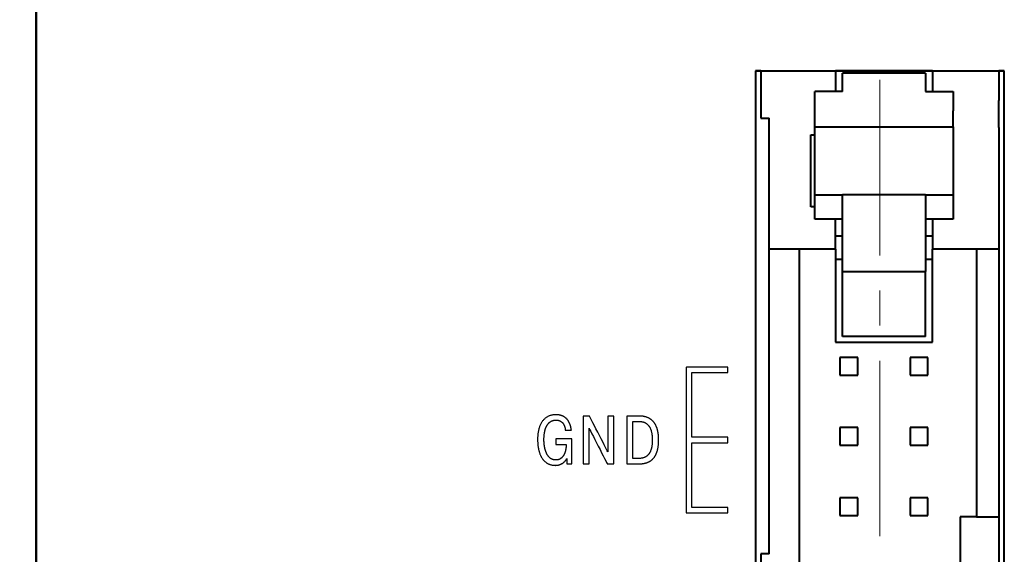
# Model space of a CAD drawing. Units: millimetres. Extents: x 2171 to 3190, y 1129 to 1549.
# Drawn here: x 2892 to 2928, y 1269 to 1289 of the extents above; entities that cross this region are included whole.
import ezdxf

# ---------------------------------------------------------------- set-up
doc = ezdxf.new("R2010")
doc.units = ezdxf.units.MM
doc.linetypes.add('CENTER', pattern=[10.16, 6.35, -1.27, 1.27, -1.27])
for name, color, linetype, lineweight in [('main', 5, 'Continuous', 40), ('ОСЕВЫЕ', 1, 'CENTER', 20), ('РАЗМЕРЫ', 7, 'Continuous', 20)]:
    doc.layers.add(name, color=color, linetype=linetype, lineweight=lineweight)
doc.styles.add('GOST', font='GOST.shx', dxfattribs={"width": 0.8, "oblique": 15})
doc.dimstyles.new('ISO-25', dxfattribs={"dimtxt": 3.5, "dimasz": 4, "dimexe": 1.25, "dimexo": 0.625, "dimgap": 1, "dimtad": 1, "dimtoh": 1, "dimdec": 1, "dimrnd": 0.5, "dimdsep": 46, "dimtxsty": 'GOST', "dimcen": 0, "dimclrd": 256, "dimclre": 256, "dimclrt": 7, "dimadec": 0, "dimazin": 2, "dimtfac": 1, "dimtdec": 1, "dimtmove": 1, "dimatfit": 1, "dimfxl": 1, "dimlwd": -1, "dimlwe": -1, "dimarcsym": 2})

# ---------------------------------------------------------------- blocks, each defined once
blk = doc.blocks.new('КУВФ.421445.080_v1')
for points in [[(-71.589, -22.237), (-71.574, -22.237), (-71.533, -22.237), (-71.468, -22.237), (-71.384, -22.237), (-71.285, -22.237), (-71.174, -22.237), (-71.056, -22.237), (-70.934, -22.237), (-70.812, -22.237), (-70.694, -22.237), (-70.585, -22.237), (-70.486, -22.237), (-70.404, -22.237), (-70.341, -22.237), (-70.301, -22.237), (-70.289, -22.237), (-70.289, -22.234), (-70.289, -22.228), (-70.289, -22.217), (-70.289, -22.204), (-70.289, -22.189), (-70.289, -22.172), (-70.289, -22.153), (-70.289, -22.135), (-70.289, -22.116), (-70.289, -22.098), (-70.289, -22.081), (-70.289, -22.066), (-70.289, -22.054), (-70.289, -22.044), (-70.289, -22.039), (-70.289, -22.037), (-70.309, -22.037), (-70.355, -22.037), (-70.423, -22.037), (-70.51, -22.037), (-70.611, -22.037), (-70.723, -22.037), (-70.842, -22.037), (-70.965, -22.037), (-71.086, -22.037), (-71.203, -22.037), (-71.311, -22.037), (-71.407, -22.037), (-71.486, -22.037), (-71.545, -22.037), (-71.581, -22.037), (-71.589, -22.035), (-71.589, -21.996), (-71.589, -21.91), (-71.589, -21.784), (-71.589, -21.626), (-71.589, -21.441), (-71.589, -21.238), (-71.589, -21.023), (-71.589, -20.803), (-71.589, -20.584), (-71.589, -20.375), (-71.589, -20.182), (-71.589, -20.012), (-71.589, -19.872), (-71.589, -19.768), (-71.589, -19.709), (-71.587, -19.697), (-71.563, -19.697), (-71.513, -19.697), (-71.442, -19.697), (-71.352, -19.697), (-71.249, -19.697), (-71.135, -19.697), (-71.015, -19.697), (-70.893, -19.697), (-70.772, -19.697), (-70.657, -19.697), (-70.55, -19.697), (-70.457, -19.697), (-70.381, -19.697), (-70.325, -19.697), (-70.294, -19.697), (-70.289, -19.696), (-70.289, -19.692), (-70.289, -19.684), (-70.289, -19.673), (-70.289, -19.659), (-70.289, -19.643), (-70.289, -19.625), (-70.289, -19.607), (-70.289, -19.588), (-70.289, -19.569), (-70.289, -19.552), (-70.289, -19.536), (-70.289, -19.521), (-70.289, -19.51), (-70.289, -19.502), (-70.289, -19.497), (-70.293, -19.497), (-70.326, -19.497), (-70.388, -19.497), (-70.475, -19.497), (-70.581, -19.497), (-70.703, -19.497), (-70.835, -19.497), (-70.974, -19.497), (-71.115, -19.497), (-71.254, -19.497), (-71.386, -19.497), (-71.507, -19.497), (-71.611, -19.497), (-71.696, -19.497), (-71.755, -19.497), (-71.786, -19.497), (-71.789, -19.517), (-71.789, -19.643), (-71.789, -19.869), (-71.789, -20.179), (-71.789, -20.558), (-71.789, -20.99), (-71.789, -21.46), (-71.789, -21.951), (-71.789, -22.447), (-71.789, -22.935), (-71.789, -23.396), (-71.789, -23.816), (-71.789, -24.18), (-71.789, -24.47), (-71.789, -24.672), (-71.789, -24.771), (-71.781, -24.777), (-71.743, -24.777), (-71.677, -24.777), (-71.587, -24.777), (-71.478, -24.777), (-71.354, -24.777), (-71.22, -24.777), (-71.08, -24.777), (-70.939, -24.777), (-70.801, -24.777), (-70.671, -24.777), (-70.553, -24.777), (-70.451, -24.777), (-70.37, -24.777), (-70.315, -24.777), (-70.29, -24.777), (-70.289, -24.776), (-70.289, -24.771), (-70.289, -24.762), (-70.289, -24.749), (-70.289, -24.735), (-70.289, -24.718), (-70.289, -24.7), (-70.289, -24.681), (-70.289, -24.663), (-70.289, -24.644), (-70.289, -24.627), (-70.289, -24.611), (-70.289, -24.598), (-70.289, -24.588), (-70.289, -24.581), (-70.289, -24.578), (-70.299, -24.577), (-70.337, -24.577), (-70.398, -24.577), (-70.479, -24.577), (-70.576, -24.577), (-70.685, -24.577), (-70.802, -24.577), (-70.924, -24.577), (-71.046, -24.577), (-71.164, -24.577), (-71.276, -24.577), (-71.376, -24.577), (-71.462, -24.577), (-71.528, -24.577), (-71.572, -24.577), (-71.589, -24.577), (-71.589, -24.555), (-71.589, -24.484), (-71.589, -24.37), (-71.589, -24.222), (-71.589, -24.045), (-71.589, -23.848), (-71.589, -23.636), (-71.589, -23.416), (-71.589, -23.197), (-71.589, -22.984), (-71.589, -22.785), (-71.589, -22.606), (-71.589, -22.455), (-71.589, -22.339), (-71.589, -22.264), (-71.589, -22.237)], [(-76.505, -22.1), (-76.505, -22.102), (-76.505, -22.108), (-76.505, -22.118), (-76.505, -22.13), (-76.505, -22.145), (-76.505, -22.162), (-76.505, -22.179), (-76.505, -22.197), (-76.505, -22.216), (-76.505, -22.233), (-76.505, -22.25), (-76.505, -22.264), (-76.505, -22.277), (-76.505, -22.287), (-76.505, -22.293), (-76.505, -22.295), (-76.501, -22.295), (-76.489, -22.295), (-76.47, -22.295), (-76.446, -22.295), (-76.417, -22.295), (-76.386, -22.295), (-76.352, -22.295), (-76.316, -22.295), (-76.281, -22.295), (-76.248, -22.295), (-76.216, -22.295), (-76.188, -22.295), (-76.164, -22.295), (-76.145, -22.295), (-76.134, -22.295), (-76.13, -22.295), (-76.13, -22.303), (-76.13, -22.311), (-76.131, -22.319), (-76.131, -22.327), (-76.132, -22.335), (-76.132, -22.344), (-76.133, -22.352), (-76.133, -22.361), (-76.134, -22.369), (-76.135, -22.378), (-76.136, -22.387), (-76.137, -22.396), (-76.138, -22.405), (-76.139, -22.414), (-76.14, -22.423), (-76.141, -22.432), (-76.142, -22.442), (-76.144, -22.451), (-76.146, -22.461), (-76.147, -22.47), (-76.149, -22.479), (-76.151, -22.489), (-76.153, -22.498), (-76.155, -22.508), (-76.157, -22.517), (-76.16, -22.526), (-76.162, -22.536), (-76.164, -22.545), (-76.167, -22.554), (-76.17, -22.564), (-76.173, -22.573), (-76.175, -22.582), (-76.179, -22.592), (-76.182, -22.601), (-76.185, -22.61), (-76.189, -22.619), (-76.192, -22.628), (-76.196, -22.637), (-76.2, -22.645), (-76.204, -22.654), (-76.209, -22.663), (-76.213, -22.671), (-76.218, -22.679), (-76.222, -22.688), (-76.227, -22.696), (-76.232, -22.704), (-76.237, -22.712), (-76.243, -22.72), (-76.248, -22.727), (-76.253, -22.735), (-76.259, -22.742), (-76.265, -22.749), (-76.271, -22.756), (-76.277, -22.763), (-76.284, -22.769), (-76.291, -22.776), (-76.297, -22.782), (-76.304, -22.788), (-76.312, -22.794), (-76.319, -22.799), (-76.327, -22.805), (-76.334, -22.81), (-76.342, -22.815), (-76.35, -22.82), (-76.359, -22.824), (-76.367, -22.828), (-76.376, -22.832), (-76.385, -22.836), (-76.394, -22.839), (-76.404, -22.843), (-76.413, -22.845), (-76.423, -22.848), (-76.433, -22.85), (-76.443, -22.852), (-76.454, -22.854), (-76.465, -22.855), (-76.476, -22.856), (-76.487, -22.857), (-76.498, -22.858), (-76.51, -22.858), (-76.521, -22.857), (-76.533, -22.857), (-76.544, -22.856), (-76.555, -22.855), (-76.566, -22.853), (-76.576, -22.851), (-76.587, -22.849), (-76.597, -22.847), (-76.607, -22.844), (-76.617, -22.841), (-76.627, -22.838), (-76.636, -22.834), (-76.646, -22.83), (-76.655, -22.826), (-76.664, -22.821), (-76.672, -22.816), (-76.681, -22.811), (-76.689, -22.806), (-76.697, -22.801), (-76.705, -22.795), (-76.713, -22.789), (-76.721, -22.783), (-76.728, -22.777), (-76.735, -22.77), (-76.742, -22.763), (-76.749, -22.756), (-76.756, -22.749), (-76.763, -22.742), (-76.769, -22.734), (-76.776, -22.727), (-76.782, -22.719), (-76.788, -22.71), (-76.793, -22.702), (-76.799, -22.694), (-76.805, -22.685), (-76.81, -22.677), (-76.815, -22.668), (-76.82, -22.659), (-76.825, -22.65), (-76.83, -22.641), (-76.835, -22.632), (-76.839, -22.622), (-76.844, -22.613), (-76.848, -22.603), (-76.852, -22.594), (-76.856, -22.584), (-76.86, -22.574), (-76.864, -22.564), (-76.867, -22.554), (-76.871, -22.544), (-76.874, -22.534), (-76.878, -22.524), (-76.881, -22.514), (-76.884, -22.504), (-76.887, -22.493), (-76.89, -22.483), (-76.893, -22.473), (-76.895, -22.463), (-76.898, -22.453), (-76.9, -22.443), (-76.902, -22.432), (-76.905, -22.422), (-76.907, -22.412), (-76.909, -22.402), (-76.911, -22.391), (-76.912, -22.381), (-76.914, -22.371), (-76.916, -22.361), (-76.917, -22.351), (-76.919, -22.341), (-76.92, -22.332), (-76.922, -22.322), (-76.923, -22.312), (-76.924, -22.303), (-76.925, -22.293), (-76.926, -22.284), (-76.927, -22.274), (-76.928, -22.265), (-76.929, -22.256), (-76.93, -22.247), (-76.93, -22.238), (-76.931, -22.229), (-76.932, -22.221), (-76.932, -22.212), (-76.933, -22.204), (-76.933, -22.196), (-76.934, -22.188), (-76.934, -22.181), (-76.934, -22.173), (-76.935, -22.166), (-76.935, -22.158), (-76.935, -22.151), (-76.935, -22.145), (-76.935, -22.138), (-76.935, -22.131), (-76.935, -22.12), (-76.935, -22.099), (-76.934, -22.077), (-76.934, -22.056), (-76.933, -22.036), (-76.932, -22.016), (-76.93, -21.996), (-76.929, -21.977), (-76.927, -21.958), (-76.925, -21.939), (-76.923, -21.921), (-76.921, -21.904), (-76.918, -21.887), (-76.915, -21.87), (-76.912, -21.854), (-76.909, -21.838), (-76.906, -21.822), (-76.902, -21.807), (-76.899, -21.793), (-76.895, -21.778), (-76.891, -21.764), (-76.887, -21.75), (-76.883, -21.737), (-76.879, -21.724), (-76.874, -21.712), (-76.87, -21.699), (-76.865, -21.687), (-76.86, -21.676), (-76.855, -21.665), (-76.85, -21.654), (-76.845, -21.643), (-76.839, -21.633), (-76.834, -21.623), (-76.828, -21.613), (-76.823, -21.604), (-76.817, -21.595), (-76.811, -21.586), (-76.805, -21.578), (-76.8, -21.57), (-76.794, -21.562), (-76.788, -21.554), (-76.782, -21.547), (-76.776, -21.54), (-76.769, -21.533), (-76.763, -21.526), (-76.757, -21.52), (-76.751, -21.514), (-76.744, -21.508), (-76.738, -21.503), (-76.732, -21.497), (-76.725, -21.492), (-76.719, -21.487), (-76.713, -21.482), (-76.707, -21.478), (-76.7, -21.474), (-76.694, -21.469), (-76.688, -21.465), (-76.682, -21.462), (-76.675, -21.458), (-76.669, -21.455), (-76.663, -21.452), (-76.657, -21.449), (-76.651, -21.446), (-76.645, -21.443), (-76.638, -21.441), (-76.633, -21.439), (-76.627, -21.437), (-76.621, -21.434), (-76.615, -21.433), (-76.61, -21.431), (-76.604, -21.429), (-76.599, -21.427), (-76.593, -21.426), (-76.588, -21.425), (-76.583, -21.423), (-76.578, -21.422), (-76.573, -21.421), (-76.568, -21.42), (-76.563, -21.42), (-76.559, -21.419), (-76.554, -21.419), (-76.55, -21.418), (-76.545, -21.418), (-76.541, -21.417), (-76.538, -21.417), (-76.534, -21.417), (-76.53, -21.416), (-76.527, -21.416), (-76.524, -21.416), (-76.521, -21.416), (-76.518, -21.415), (-76.515, -21.415), (-76.513, -21.415), (-76.51, -21.415), (-76.508, -21.415), (-76.506, -21.415), (-76.501, -21.416), (-76.492, -21.416), (-76.482, -21.416), (-76.473, -21.417), (-76.464, -21.418), (-76.454, -21.419), (-76.446, -21.42), (-76.437, -21.421), (-76.428, -21.423), (-76.42, -21.424), (-76.412, -21.426), (-76.404, -21.428), (-76.396, -21.431), (-76.388, -21.433), (-76.381, -21.435), (-76.374, -21.438), (-76.366, -21.441), (-76.359, -21.444), (-76.352, -21.448), (-76.346, -21.451), (-76.339, -21.454), (-76.333, -21.458), (-76.326, -21.462), (-76.32, -21.466), (-76.314, -21.47), (-76.308, -21.474), (-76.302, -21.478), (-76.297, -21.482), (-76.291, -21.487), (-76.286, -21.491), (-76.28, -21.496), (-76.275, -21.501), (-76.27, -21.506), (-76.266, -21.511), (-76.261, -21.516), (-76.257, -21.521), (-76.252, -21.527), (-76.248, -21.532), (-76.244, -21.537), (-76.24, -21.543), (-76.236, -21.548), (-76.232, -21.554), (-76.228, -21.56), (-76.225, -21.565), (-76.221, -21.571), (-76.218, -21.577), (-76.215, -21.583), (-76.212, -21.589), (-76.209, -21.595), (-76.206, -21.601), (-76.203, -21.607), (-76.2, -21.613), (-76.198, -21.619), (-76.195, -21.625), (-76.193, -21.632), (-76.191, -21.638), (-76.189, -21.644), (-76.187, -21.65), (-76.185, -21.656), (-76.183, -21.662), (-76.181, -21.669), (-76.179, -21.675), (-76.178, -21.681), (-76.176, -21.687), (-76.175, -21.693), (-76.174, -21.7), (-76.173, -21.706), (-76.171, -21.712), (-76.17, -21.718), (-76.17, -21.724), (-76.169, -21.73), (-76.168, -21.736), (-76.167, -21.741), (-76.167, -21.747), (-76.166, -21.753), (-76.166, -21.759), (-76.165, -21.764), (-76.165, -21.77), (-76.165, -21.775), (-76.165, -21.781), (-76.164, -21.784), (-76.159, -21.784), (-76.15, -21.784), (-76.137, -21.784), (-76.121, -21.784), (-76.104, -21.784), (-76.084, -21.784), (-76.064, -21.784), (-76.043, -21.784), (-76.023, -21.784), (-76.004, -21.784), (-75.986, -21.784), (-75.971, -21.784), (-75.959, -21.784), (-75.95, -21.784), (-75.945, -21.784), (-75.945, -21.781), (-75.945, -21.778), (-75.946, -21.774), (-75.946, -21.769), (-75.946, -21.765), (-75.947, -21.76), (-75.948, -21.756), (-75.948, -21.751), (-75.949, -21.746), (-75.95, -21.74), (-75.95, -21.735), (-75.951, -21.729), (-75.952, -21.724), (-75.953, -21.718), (-75.954, -21.711), (-75.955, -21.705), (-75.957, -21.699), (-75.958, -21.692), (-75.959, -21.685), (-75.961, -21.679), (-75.962, -21.672), (-75.964, -21.665), (-75.966, -21.658), (-75.967, -21.651), (-75.969, -21.643), (-75.971, -21.636), (-75.974, -21.629), (-75.976, -21.621), (-75.978, -21.614), (-75.981, -21.606), (-75.983, -21.598), (-75.986, -21.59), (-75.988, -21.582), (-75.991, -21.574), (-75.994, -21.567), (-75.997, -21.559), (-76.001, -21.551), (-76.004, -21.543), (-76.007, -21.535), (-76.011, -21.527), (-76.015, -21.518), (-76.019, -21.51), (-76.023, -21.502), (-76.027, -21.494), (-76.031, -21.486), (-76.035, -21.478), (-76.04, -21.47), (-76.045, -21.462), (-76.049, -21.454), (-76.055, -21.446), (-76.06, -21.438), (-76.065, -21.431), (-76.071, -21.423), (-76.076, -21.415), (-76.082, -21.408), (-76.088, -21.4), (-76.095, -21.393), (-76.101, -21.386), (-76.108, -21.379), (-76.114, -21.371), (-76.121, -21.364), (-76.128, -21.357), (-76.136, -21.35), (-76.143, -21.344), (-76.151, -21.337), (-76.158, -21.33), (-76.166, -21.324), (-76.175, -21.318), (-76.183, -21.312), (-76.192, -21.306), (-76.201, -21.3), (-76.21, -21.294), (-76.219, -21.289), (-76.228, -21.284), (-76.238, -21.279), (-76.248, -21.274), (-76.258, -21.269), (-76.268, -21.264), (-76.279, -21.26), (-76.29, -21.256), (-76.301, -21.252), (-76.312, -21.248), (-76.324, -21.244), (-76.335, -21.241), (-76.347, -21.238), (-76.36, -21.235), (-76.372, -21.232), (-76.385, -21.23), (-76.398, -21.228), (-76.411, -21.226), (-76.425, -21.225), (-76.438, -21.223), (-76.452, -21.222), (-76.467, -21.221), (-76.481, -21.221), (-76.496, -21.221), (-76.518, -21.221), (-76.543, -21.222), (-76.568, -21.224), (-76.593, -21.226), (-76.617, -21.23), (-76.64, -21.234), (-76.663, -21.239), (-76.686, -21.245), (-76.708, -21.252), (-76.73, -21.259), (-76.751, -21.267), (-76.772, -21.276), (-76.792, -21.286), (-76.812, -21.297), (-76.832, -21.309), (-76.851, -21.321), (-76.869, -21.334), (-76.887, -21.348), (-76.904, -21.363), (-76.921, -21.378), (-76.937, -21.394), (-76.953, -21.411), (-76.968, -21.429), (-76.983, -21.447), (-76.997, -21.466), (-77.011, -21.486), (-77.024, -21.507), (-77.037, -21.528), (-77.049, -21.551), (-77.06, -21.574), (-77.071, -21.597), (-77.081, -21.622), (-77.091, -21.647), (-77.1, -21.673), (-77.109, -21.699), (-77.117, -21.727), (-77.124, -21.755), (-77.131, -21.784), (-77.137, -21.813), (-77.143, -21.843), (-77.148, -21.874), (-77.152, -21.906), (-77.156, -21.938), (-77.159, -21.971), (-77.161, -22.005), (-77.163, -22.039), (-77.164, -22.075), (-77.165, -22.11), (-77.165, -22.14), (-77.164, -22.166), (-77.163, -22.193), (-77.162, -22.219), (-77.161, -22.244), (-77.159, -22.269), (-77.157, -22.294), (-77.155, -22.319), (-77.152, -22.343), (-77.149, -22.367), (-77.146, -22.391), (-77.142, -22.414), (-77.138, -22.437), (-77.133, -22.459), (-77.129, -22.481), (-77.124, -22.503), (-77.118, -22.524), (-77.113, -22.546), (-77.107, -22.566), (-77.101, -22.586), (-77.094, -22.606), (-77.087, -22.626), (-77.08, -22.645), (-77.073, -22.664), (-77.065, -22.682), (-77.057, -22.7), (-77.048, -22.717), (-77.04, -22.734), (-77.031, -22.751), (-77.021, -22.767), (-77.012, -22.783), (-77.002, -22.799), (-76.991, -22.814), (-76.981, -22.828), (-76.97, -22.843), (-76.959, -22.856), (-76.947, -22.87), (-76.935, -22.883), (-76.923, -22.895), (-76.911, -22.907), (-76.898, -22.918), (-76.885, -22.929), (-76.872, -22.94), (-76.859, -22.95), (-76.845, -22.96), (-76.831, -22.969), (-76.816, -22.978), (-76.802, -22.986), (-76.787, -22.994), (-76.771, -23.002), (-76.756, -23.008), (-76.74, -23.015), (-76.724, -23.021), (-76.708, -23.026), (-76.691, -23.031), (-76.674, -23.035), (-76.657, -23.039), (-76.639, -23.043), (-76.621, -23.046), (-76.603, -23.048), (-76.585, -23.05), (-76.566, -23.051), (-76.547, -23.052), (-76.528, -23.053), (-76.515, -23.053), (-76.504, -23.052), (-76.492, -23.052), (-76.481, -23.051), (-76.47, -23.05), (-76.459, -23.049), (-76.448, -23.047), (-76.437, -23.045), (-76.426, -23.043), (-76.415, -23.041), (-76.405, -23.039), (-76.394, -23.036), (-76.384, -23.033), (-76.374, -23.03), (-76.364, -23.027), (-76.354, -23.023), (-76.344, -23.019), (-76.334, -23.015), (-76.324, -23.011), (-76.314, -23.007), (-76.305, -23.002), (-76.296, -22.997), (-76.287, -22.992), (-76.278, -22.987), (-76.269, -22.982), (-76.26, -22.976), (-76.251, -22.97), (-76.243, -22.964), (-76.235, -22.958), (-76.227, -22.951), (-76.219, -22.945), (-76.211, -22.938), (-76.203, -22.931), (-76.195, -22.924), (-76.188, -22.916), (-76.181, -22.909), (-76.174, -22.901), (-76.167, -22.893), (-76.16, -22.885), (-76.154, -22.877), (-76.148, -22.868), (-76.141, -22.86), (-76.135, -22.851), (-76.13, -22.842), (-76.124, -22.833), (-76.119, -22.823), (-76.113, -22.814), (-76.108, -22.804), (-76.108, -22.805), (-76.108, -22.811), (-76.108, -22.821), (-76.108, -22.833), (-76.108, -22.848), (-76.108, -22.864), (-76.108, -22.882), (-76.108, -22.901), (-76.108, -22.919), (-76.108, -22.937), (-76.108, -22.954), (-76.108, -22.969), (-76.108, -22.982), (-76.108, -22.992), (-76.108, -22.998), (-76.108, -23.001), (-76.106, -23.001), (-76.1, -23.001), (-76.092, -23.001), (-76.08, -23.001), (-76.066, -23.001), (-76.051, -23.001), (-76.034, -23.001), (-76.017, -23.001), (-76, -23.001), (-75.984, -23.001), (-75.968, -23.001), (-75.954, -23.001), (-75.942, -23.001), (-75.933, -23.001), (-75.927, -23.001), (-75.925, -23.001), (-75.925, -22.992), (-75.925, -22.964), (-75.925, -22.92), (-75.925, -22.863), (-75.925, -22.795), (-75.925, -22.719), (-75.925, -22.637), (-75.925, -22.553), (-75.925, -22.469), (-75.925, -22.387), (-75.925, -22.311), (-75.925, -22.242), (-75.925, -22.184), (-75.925, -22.139), (-75.925, -22.11), (-75.925, -22.1), (-75.931, -22.1), (-75.95, -22.1), (-75.978, -22.1), (-76.015, -22.1), (-76.059, -22.1), (-76.108, -22.1), (-76.16, -22.1), (-76.215, -22.1), (-76.269, -22.1), (-76.321, -22.1), (-76.37, -22.1), (-76.414, -22.1), (-76.452, -22.1), (-76.48, -22.1), (-76.499, -22.1), (-76.505, -22.1)], [(-75.303, -21.707), (-75.296, -21.722), (-75.274, -21.763), (-75.241, -21.828), (-75.199, -21.911), (-75.148, -22.01), (-75.092, -22.121), (-75.032, -22.239), (-74.97, -22.36), (-74.908, -22.481), (-74.849, -22.599), (-74.793, -22.708), (-74.743, -22.806), (-74.701, -22.888), (-74.67, -22.95), (-74.65, -22.989), (-74.644, -23.001), (-74.64, -23.001), (-74.632, -23.001), (-74.62, -23.001), (-74.605, -23.001), (-74.587, -23.001), (-74.567, -23.001), (-74.545, -23.001), (-74.523, -23.001), (-74.501, -23.001), (-74.48, -23.001), (-74.46, -23.001), (-74.443, -23.001), (-74.428, -23.001), (-74.417, -23.001), (-74.411, -23.001), (-74.409, -23), (-74.409, -22.973), (-74.409, -22.911), (-74.409, -22.819), (-74.409, -22.703), (-74.409, -22.567), (-74.409, -22.417), (-74.409, -22.259), (-74.409, -22.096), (-74.409, -21.934), (-74.409, -21.78), (-74.409, -21.636), (-74.409, -21.51), (-74.409, -21.405), (-74.409, -21.327), (-74.409, -21.282), (-74.409, -21.272), (-74.413, -21.272), (-74.422, -21.272), (-74.434, -21.272), (-74.449, -21.272), (-74.466, -21.272), (-74.485, -21.272), (-74.505, -21.272), (-74.526, -21.272), (-74.547, -21.272), (-74.566, -21.272), (-74.584, -21.272), (-74.6, -21.272), (-74.613, -21.272), (-74.623, -21.272), (-74.628, -21.272), (-74.629, -21.275), (-74.629, -21.301), (-74.629, -21.352), (-74.629, -21.424), (-74.629, -21.514), (-74.629, -21.618), (-74.629, -21.732), (-74.629, -21.851), (-74.629, -21.973), (-74.629, -22.093), (-74.629, -22.207), (-74.629, -22.312), (-74.629, -22.404), (-74.629, -22.478), (-74.629, -22.532), (-74.629, -22.56), (-74.631, -22.56), (-74.645, -22.532), (-74.673, -22.478), (-74.711, -22.404), (-74.757, -22.312), (-74.811, -22.207), (-74.869, -22.093), (-74.931, -21.973), (-74.993, -21.851), (-75.054, -21.732), (-75.112, -21.618), (-75.165, -21.514), (-75.211, -21.424), (-75.248, -21.352), (-75.274, -21.301), (-75.287, -21.275), (-75.289, -21.272), (-75.295, -21.272), (-75.305, -21.272), (-75.319, -21.272), (-75.336, -21.272), (-75.355, -21.272), (-75.376, -21.272), (-75.398, -21.272), (-75.42, -21.272), (-75.441, -21.272), (-75.462, -21.272), (-75.481, -21.272), (-75.497, -21.272), (-75.509, -21.272), (-75.518, -21.272), (-75.522, -21.272), (-75.523, -21.282), (-75.523, -21.327), (-75.523, -21.405), (-75.523, -21.51), (-75.523, -21.636), (-75.523, -21.78), (-75.523, -21.934), (-75.523, -22.096), (-75.523, -22.259), (-75.523, -22.417), (-75.523, -22.567), (-75.523, -22.703), (-75.523, -22.819), (-75.523, -22.911), (-75.523, -22.973), (-75.523, -23), (-75.521, -23.001), (-75.515, -23.001), (-75.505, -23.001), (-75.491, -23.001), (-75.475, -23.001), (-75.456, -23.001), (-75.437, -23.001), (-75.416, -23.001), (-75.395, -23.001), (-75.375, -23.001), (-75.356, -23.001), (-75.339, -23.001), (-75.325, -23.001), (-75.314, -23.001), (-75.306, -23.001), (-75.303, -23.001), (-75.303, -22.989), (-75.303, -22.95), (-75.303, -22.888), (-75.303, -22.806), (-75.303, -22.708), (-75.303, -22.599), (-75.303, -22.481), (-75.303, -22.36), (-75.303, -22.239), (-75.303, -22.121), (-75.303, -22.01), (-75.303, -21.911), (-75.303, -21.828), (-75.303, -21.763), (-75.303, -21.722), (-75.303, -21.707)], [(-73.94, -21.272), (-73.94, -21.292), (-73.94, -21.347), (-73.94, -21.433), (-73.94, -21.545), (-73.94, -21.676), (-73.94, -21.823), (-73.94, -21.98), (-73.94, -22.142), (-73.94, -22.304), (-73.94, -22.461), (-73.94, -22.607), (-73.94, -22.737), (-73.94, -22.847), (-73.94, -22.931), (-73.94, -22.984), (-73.94, -23.001), (-73.935, -23.001), (-73.921, -23.001), (-73.901, -23.001), (-73.875, -23.001), (-73.844, -23.001), (-73.809, -23.001), (-73.773, -23.001), (-73.735, -23.001), (-73.697, -23.001), (-73.661, -23.001), (-73.627, -23.001), (-73.597, -23.001), (-73.572, -23.001), (-73.553, -23.001), (-73.541, -23.001), (-73.536, -23.001), (-73.527, -23.001), (-73.517, -23.001), (-73.507, -23.001), (-73.498, -23.001), (-73.488, -23), (-73.478, -23), (-73.468, -22.999), (-73.458, -22.999), (-73.448, -22.998), (-73.438, -22.998), (-73.427, -22.997), (-73.417, -22.996), (-73.407, -22.995), (-73.396, -22.994), (-73.386, -22.993), (-73.375, -22.992), (-73.365, -22.991), (-73.354, -22.989), (-73.344, -22.988), (-73.333, -22.986), (-73.323, -22.984), (-73.312, -22.982), (-73.302, -22.98), (-73.291, -22.977), (-73.28, -22.975), (-73.27, -22.972), (-73.259, -22.969), (-73.249, -22.966), (-73.238, -22.963), (-73.228, -22.96), (-73.217, -22.957), (-73.207, -22.953), (-73.196, -22.949), (-73.186, -22.945), (-73.176, -22.941), (-73.165, -22.936), (-73.155, -22.932), (-73.145, -22.927), (-73.135, -22.921), (-73.125, -22.916), (-73.115, -22.91), (-73.105, -22.905), (-73.095, -22.898), (-73.085, -22.892), (-73.076, -22.886), (-73.066, -22.879), (-73.056, -22.872), (-73.047, -22.865), (-73.038, -22.857), (-73.028, -22.849), (-73.019, -22.841), (-73.01, -22.833), (-73.002, -22.824), (-72.993, -22.815), (-72.984, -22.806), (-72.976, -22.796), (-72.968, -22.786), (-72.96, -22.776), (-72.952, -22.766), (-72.944, -22.755), (-72.936, -22.744), (-72.928, -22.732), (-72.921, -22.72), (-72.913, -22.708), (-72.906, -22.696), (-72.899, -22.683), (-72.893, -22.67), (-72.886, -22.657), (-72.88, -22.643), (-72.873, -22.629), (-72.867, -22.614), (-72.861, -22.599), (-72.856, -22.584), (-72.85, -22.568), (-72.845, -22.552), (-72.84, -22.535), (-72.835, -22.518), (-72.831, -22.501), (-72.826, -22.483), (-72.822, -22.466), (-72.818, -22.447), (-72.814, -22.428), (-72.811, -22.409), (-72.807, -22.389), (-72.805, -22.369), (-72.802, -22.349), (-72.799, -22.327), (-72.797, -22.306), (-72.795, -22.284), (-72.794, -22.261), (-72.792, -22.239), (-72.791, -22.215), (-72.79, -22.191), (-72.79, -22.167), (-72.789, -22.142), (-72.789, -22.123), (-72.789, -22.108), (-72.79, -22.092), (-72.79, -22.077), (-72.791, -22.061), (-72.791, -22.046), (-72.792, -22.031), (-72.793, -22.015), (-72.794, -22), (-72.795, -21.984), (-72.797, -21.969), (-72.798, -21.954), (-72.8, -21.938), (-72.802, -21.923), (-72.804, -21.908), (-72.806, -21.892), (-72.809, -21.877), (-72.811, -21.862), (-72.814, -21.847), (-72.817, -21.832), (-72.82, -21.817), (-72.823, -21.802), (-72.827, -21.787), (-72.831, -21.772), (-72.835, -21.758), (-72.839, -21.743), (-72.843, -21.729), (-72.848, -21.714), (-72.853, -21.7), (-72.858, -21.686), (-72.863, -21.672), (-72.869, -21.658), (-72.874, -21.644), (-72.88, -21.631), (-72.886, -21.617), (-72.893, -21.604), (-72.899, -21.591), (-72.906, -21.578), (-72.914, -21.566), (-72.921, -21.553), (-72.929, -21.541), (-72.937, -21.529), (-72.945, -21.517), (-72.954, -21.505), (-72.963, -21.494), (-72.972, -21.482), (-72.981, -21.471), (-72.991, -21.46), (-73.001, -21.45), (-73.011, -21.439), (-73.021, -21.429), (-73.032, -21.419), (-73.043, -21.41), (-73.055, -21.4), (-73.066, -21.392), (-73.079, -21.383), (-73.091, -21.375), (-73.104, -21.366), (-73.117, -21.359), (-73.13, -21.351), (-73.144, -21.344), (-73.158, -21.337), (-73.172, -21.33), (-73.187, -21.324), (-73.202, -21.318), (-73.217, -21.312), (-73.233, -21.307), (-73.249, -21.302), (-73.266, -21.297), (-73.283, -21.293), (-73.3, -21.289), (-73.317, -21.286), (-73.335, -21.283), (-73.354, -21.28), (-73.373, -21.278), (-73.392, -21.276), (-73.411, -21.275), (-73.431, -21.273), (-73.451, -21.273), (-73.472, -21.272), (-73.478, -21.272), (-73.492, -21.272), (-73.515, -21.272), (-73.545, -21.272), (-73.58, -21.272), (-73.619, -21.272), (-73.662, -21.272), (-73.705, -21.272), (-73.749, -21.272), (-73.791, -21.272), (-73.831, -21.272), (-73.867, -21.272), (-73.897, -21.272), (-73.92, -21.272), (-73.935, -21.272), (-73.94, -21.272)], [(-73.72, -21.467), (-73.718, -21.467), (-73.71, -21.467), (-73.698, -21.467), (-73.683, -21.467), (-73.664, -21.467), (-73.644, -21.467), (-73.622, -21.467), (-73.6, -21.467), (-73.577, -21.467), (-73.555, -21.467), (-73.535, -21.467), (-73.517, -21.467), (-73.502, -21.467), (-73.49, -21.467), (-73.483, -21.467), (-73.48, -21.467), (-73.468, -21.467), (-73.457, -21.468), (-73.446, -21.468), (-73.435, -21.469), (-73.424, -21.47), (-73.413, -21.472), (-73.402, -21.473), (-73.391, -21.475), (-73.38, -21.477), (-73.369, -21.48), (-73.358, -21.482), (-73.348, -21.485), (-73.337, -21.488), (-73.327, -21.492), (-73.316, -21.496), (-73.306, -21.499), (-73.295, -21.504), (-73.285, -21.508), (-73.275, -21.513), (-73.265, -21.519), (-73.256, -21.524), (-73.246, -21.53), (-73.237, -21.537), (-73.227, -21.543), (-73.218, -21.55), (-73.209, -21.558), (-73.2, -21.565), (-73.192, -21.573), (-73.183, -21.582), (-73.174, -21.591), (-73.166, -21.6), (-73.158, -21.609), (-73.15, -21.619), (-73.142, -21.629), (-73.135, -21.64), (-73.127, -21.651), (-73.12, -21.663), (-73.113, -21.675), (-73.106, -21.687), (-73.1, -21.7), (-73.094, -21.713), (-73.087, -21.727), (-73.082, -21.741), (-73.076, -21.756), (-73.071, -21.771), (-73.065, -21.786), (-73.06, -21.802), (-73.056, -21.818), (-73.051, -21.835), (-73.047, -21.852), (-73.043, -21.87), (-73.039, -21.888), (-73.036, -21.907), (-73.033, -21.926), (-73.03, -21.946), (-73.028, -21.967), (-73.026, -21.988), (-73.024, -22.009), (-73.022, -22.031), (-73.021, -22.053), (-73.02, -22.076), (-73.02, -22.099), (-73.019, -22.123), (-73.019, -22.145), (-73.019, -22.163), (-73.019, -22.18), (-73.02, -22.198), (-73.021, -22.215), (-73.022, -22.232), (-73.023, -22.249), (-73.024, -22.266), (-73.025, -22.283), (-73.027, -22.299), (-73.029, -22.316), (-73.031, -22.332), (-73.033, -22.348), (-73.035, -22.364), (-73.038, -22.379), (-73.041, -22.395), (-73.044, -22.41), (-73.047, -22.425), (-73.051, -22.44), (-73.055, -22.454), (-73.059, -22.469), (-73.063, -22.483), (-73.068, -22.497), (-73.073, -22.51), (-73.078, -22.523), (-73.083, -22.537), (-73.089, -22.549), (-73.095, -22.562), (-73.101, -22.574), (-73.108, -22.586), (-73.114, -22.598), (-73.121, -22.61), (-73.129, -22.621), (-73.136, -22.632), (-73.144, -22.643), (-73.153, -22.653), (-73.161, -22.663), (-73.17, -22.673), (-73.179, -22.682), (-73.189, -22.691), (-73.199, -22.7), (-73.209, -22.709), (-73.22, -22.717), (-73.231, -22.725), (-73.242, -22.732), (-73.254, -22.74), (-73.266, -22.746), (-73.278, -22.753), (-73.291, -22.759), (-73.304, -22.765), (-73.317, -22.771), (-73.331, -22.776), (-73.346, -22.78), (-73.36, -22.785), (-73.375, -22.788), (-73.391, -22.792), (-73.407, -22.795), (-73.423, -22.798), (-73.44, -22.8), (-73.457, -22.802), (-73.474, -22.804), (-73.492, -22.805), (-73.511, -22.805), (-73.529, -22.806), (-73.534, -22.806), (-73.54, -22.806), (-73.548, -22.806), (-73.56, -22.806), (-73.574, -22.806), (-73.59, -22.806), (-73.607, -22.806), (-73.624, -22.806), (-73.642, -22.806), (-73.659, -22.806), (-73.675, -22.806), (-73.69, -22.806), (-73.702, -22.806), (-73.712, -22.806), (-73.718, -22.806), (-73.72, -22.806), (-73.72, -22.793), (-73.72, -22.753), (-73.72, -22.688), (-73.72, -22.603), (-73.72, -22.502), (-73.72, -22.389), (-73.72, -22.268), (-73.72, -22.142), (-73.72, -22.017), (-73.72, -21.895), (-73.72, -21.781), (-73.72, -21.679), (-73.72, -21.592), (-73.72, -21.526), (-73.72, -21.483), (-73.72, -21.467)]]:
    blk.add_lwpolyline(points)
blk = doc.blocks.new('*D669')
at = {"layer": 'Defpoints', "color": 0}
for p in [(2873.745, 1328.311), (2918.516, 1328.311), (2918.516, 1268.312)]:
    blk.add_point(p, dxfattribs=at)
at = {"layer": 'РАЗМЕРЫ'}
for p, q in [((2917.891, 1328.311), (2872.495, 1328.311)), ((2873.745, 1272.312), (2873.745, 1324.311)), ((2917.891, 1268.312), (2872.495, 1268.312))]:
    blk.add_line(p, q, dxfattribs=at)
for points in [[(2874.412, 1324.311), (2873.078, 1324.311), (2873.745, 1328.311)], [(2873.078, 1272.312), (2874.412, 1272.312), (2873.745, 1268.312)]]:
    blk.add_solid(points, dxfattribs=at)
at = {"layer": 'РАЗМЕРЫ', "color": 7, "ltscale": 100, "insert": (2870.995, 1298.311), "char_height": 3.5, "attachment_point": 5, "rotation": 90, "style": 'GOST'}
blk.add_mtext('60', dxfattribs=at)

msp = doc.modelspace()

# ---------------------------------------------------------------- linework, layer by layer
at = {"layer": 'main'}
for p, q in [((2892.516, 1234.808), (2892.516, 1360.814)), ((2892.516, 1360.811), (2892.516, 1234.811)), ((2918.716, 1286.811), (2918.516, 1286.811)), ((2918.516, 1286.811), (2918.516, 1249.811)), ((2918.516, 1286.811), (2927.516, 1286.811)), ((2918.716, 1286.811), (2918.716, 1285.731)), ((2921.416, 1286.811), (2921.416, 1286.063)), ((2924.916, 1286.811), (2921.416, 1286.811)), ((2924.916, 1286.811), (2924.916, 1286.063)), ((2927.316, 1286.811), (2927.316, 1285.731)), ((2927.516, 1286.811), (2927.316, 1286.811)), ((2927.516, 1249.811), (2927.516, 1286.811)), ((2924.666, 1286.724), (2921.666, 1286.724)), ((2921.666, 1286.724), (2921.666, 1286.717)), ((2921.666, 1286.063), (2921.666, 1286.717)), ((2924.666, 1286.717), (2924.666, 1286.724)), ((2924.666, 1286.717), (2924.666, 1286.063)), ((2921.666, 1286.063), (2920.666, 1286.063)), ((2920.666, 1285.357), (2920.666, 1286.063)), ((2924.666, 1286.063), (2925.666, 1286.063)), ((2925.666, 1286.063), (2925.666, 1285.357)), ((2918.716, 1285.731), (2918.716, 1285.091)), ((2927.316, 1284.755), (2927.316, 1285.731)), ((2920.666, 1284.782), (2920.666, 1285.357)), ((2925.666, 1284.782), (2925.666, 1285.357)), ((2918.716, 1285.091), (2919.016, 1285.091)), ((2919.016, 1284.755), (2919.016, 1285.091)), ((2919.016, 1280.35), (2919.016, 1284.755)), ((2920.666, 1284.782), (2925.666, 1284.782)), ((2920.666, 1284.661), (2920.666, 1284.782)), ((2920.666, 1284.413), (2920.666, 1284.661)), ((2925.666, 1284.782), (2925.666, 1284.661)), ((2925.666, 1284.661), (2925.666, 1284.413)), ((2927.316, 1284.755), (2927.316, 1280.35)), ((2920.516, 1281.891), (2920.516, 1284.491)), ((2920.516, 1284.491), (2920.666, 1284.491)), ((2920.666, 1284.219), (2920.666, 1284.413)), ((2925.666, 1284.413), (2925.666, 1284.219)), ((2920.666, 1283.971), (2920.666, 1284.219)), ((2920.666, 1283.776), (2920.666, 1283.971)), ((2925.666, 1284.219), (2925.666, 1283.971)), ((2925.666, 1283.971), (2925.666, 1283.776)), ((2920.666, 1283.529), (2920.666, 1283.776)), ((2920.666, 1283.334), (2920.666, 1283.529)), ((2925.666, 1283.776), (2925.666, 1283.529)), ((2925.666, 1283.529), (2925.666, 1283.334)), ((2920.666, 1283.087), (2920.666, 1283.334)), ((2925.666, 1283.334), (2925.666, 1283.087)), ((2920.666, 1282.892), (2920.666, 1283.087)), ((2920.666, 1282.644), (2920.666, 1282.892)), ((2925.666, 1283.087), (2925.666, 1282.892)), ((2925.666, 1282.892), (2925.666, 1282.644)), ((2920.666, 1282.45), (2920.666, 1282.644)), ((2925.666, 1282.644), (2925.666, 1282.45)), ((2920.666, 1282.314), (2920.666, 1282.45)), ((2921.666, 1282.314), (2920.666, 1282.314)), ((2920.666, 1281.444), (2920.666, 1282.314)), ((2924.666, 1282.322), (2921.666, 1282.322)), ((2921.666, 1282.202), (2921.666, 1282.322)), ((2921.666, 1282.007), (2921.666, 1282.202)), ((2924.666, 1282.322), (2924.666, 1282.202)), ((2925.666, 1282.314), (2924.666, 1282.314)), ((2924.666, 1282.202), (2924.666, 1282.007)), ((2925.666, 1282.45), (2925.666, 1282.314)), ((2925.666, 1282.314), (2925.666, 1281.444)), ((2920.666, 1281.891), (2920.516, 1281.891)), ((2921.666, 1281.76), (2921.666, 1282.007)), ((2921.666, 1281.565), (2921.666, 1281.76)), ((2924.666, 1282.007), (2924.666, 1281.76)), ((2924.666, 1281.76), (2924.666, 1281.565)), ((2921.666, 1281.444), (2920.666, 1281.444)), ((2921.416, 1280.35), (2921.416, 1281.444)), ((2921.666, 1281.318), (2921.666, 1281.565)), ((2924.666, 1281.565), (2924.666, 1281.318)), ((2925.666, 1281.444), (2924.666, 1281.444)), ((2924.916, 1281.444), (2924.916, 1280.35)), ((2921.666, 1281.123), (2921.666, 1281.318)), ((2921.666, 1280.876), (2921.666, 1281.123)), ((2924.666, 1281.318), (2924.666, 1281.123)), ((2924.666, 1281.123), (2924.666, 1280.876)), ((2921.666, 1280.829), (2921.416, 1280.829)), ((2921.666, 1280.681), (2921.666, 1280.876)), ((2921.666, 1280.433), (2921.666, 1280.681)), ((2924.666, 1280.876), (2924.666, 1280.681)), ((2924.916, 1280.829), (2924.666, 1280.829)), ((2924.666, 1280.681), (2924.666, 1280.433)), ((2921.416, 1280.35), (2919.016, 1280.35)), ((2919.016, 1269.336), (2919.016, 1280.35)), ((2920.116, 1256.652), (2920.116, 1280.35)), ((2921.416, 1280.35), (2921.416, 1276.991)), ((2921.666, 1280.239), (2921.666, 1280.433)), ((2924.666, 1280.433), (2924.666, 1280.239)), ((2927.316, 1280.35), (2924.916, 1280.35)), ((2924.916, 1276.991), (2924.916, 1280.35)), ((2926.516, 1280.35), (2926.516, 1270.676)), ((2927.316, 1280.35), (2927.316, 1270.676)), ((2921.416, 1279.991), (2921.666, 1279.991)), ((2921.666, 1279.991), (2921.666, 1280.239)), ((2921.666, 1279.796), (2921.666, 1279.991)), ((2924.666, 1280.239), (2924.666, 1279.991)), ((2924.666, 1279.991), (2924.916, 1279.991)), ((2924.666, 1279.991), (2924.666, 1279.796)), ((2921.666, 1279.549), (2921.666, 1279.796)), ((2924.666, 1279.796), (2924.666, 1279.549)), ((2921.666, 1279.549), (2924.666, 1279.549)), ((2921.666, 1277.198), (2921.666, 1279.549)), ((2924.666, 1277.198), (2924.666, 1279.549)), ((2924.666, 1277.198), (2921.666, 1277.198)), ((2921.416, 1276.991), (2924.916, 1276.991)), ((2921.576, 1276.441), (2921.576, 1275.801)), ((2922.216, 1276.441), (2921.576, 1276.441)), ((2922.216, 1275.801), (2922.216, 1276.441)), ((2924.116, 1276.441), (2924.116, 1275.801)), ((2924.756, 1276.441), (2924.116, 1276.441)), ((2924.756, 1275.801), (2924.756, 1276.441)), ((2921.576, 1275.801), (2922.216, 1275.801)), ((2924.116, 1275.801), (2924.756, 1275.801)), ((2921.576, 1273.901), (2921.576, 1273.261)), ((2922.216, 1273.901), (2921.576, 1273.901)), ((2922.216, 1273.261), (2922.216, 1273.901)), ((2924.116, 1273.901), (2924.116, 1273.261)), ((2924.756, 1273.901), (2924.116, 1273.901)), ((2924.756, 1273.261), (2924.756, 1273.901)), ((2921.576, 1273.261), (2922.216, 1273.261)), ((2924.116, 1273.261), (2924.756, 1273.261)), ((2921.576, 1271.361), (2921.576, 1270.721)), ((2922.216, 1271.361), (2921.576, 1271.361)), ((2922.216, 1270.721), (2922.216, 1271.361)), ((2924.756, 1271.361), (2924.116, 1271.361)), ((2924.116, 1271.361), (2924.116, 1270.721)), ((2924.756, 1270.721), (2924.756, 1271.361)), ((2921.576, 1270.721), (2922.216, 1270.721)), ((2924.116, 1270.721), (2924.756, 1270.721)), ((2925.916, 1270.676), (2925.916, 1266.326)), ((2926.516, 1270.676), (2925.916, 1270.676)), ((2926.516, 1270.676), (2927.316, 1270.676)), ((2927.316, 1270.676), (2927.316, 1266.326)), ((2918.716, 1269.336), (2918.716, 1267.666)), ((2919.016, 1269.336), (2918.716, 1269.336))]:
    msp.add_line(p, q, dxfattribs=at)
at = {"layer": 'ОСЕВЫЕ'}
msp.add_line((2923.016, 1249.648), (2923.016, 1286.977), dxfattribs=at)

# ---------------------------------------------------------------- block references
at = {"linetype": 'ByBlock', "lineweight": 25}
msp.add_blockref('КУВФ.421445.080_v1', (2987.809, 1295.588), dxfattribs=at)

# ---------------------------------------------------------------- dimensions: what is measured, and where the dimension line sits
at = {"layer": 'РАЗМЕРЫ'}
dim = msp.add_linear_dim(base=(2873.745, 1328.311), p1=(2918.516, 1268.312), p2=(2918.516, 1328.311), angle=90, dimstyle='ISO-25', override={"dimlfac": 1, "dimtxsty": 'GOST', "dimsah": 1, "dimtolj": 0}, dxfattribs=at)
dim.commit()
dim.dimension.update_dxf_attribs({"geometry": '*D669', "text_midpoint": (2870.995, 1298.311)})

doc.saveas('drawing.dxf')
